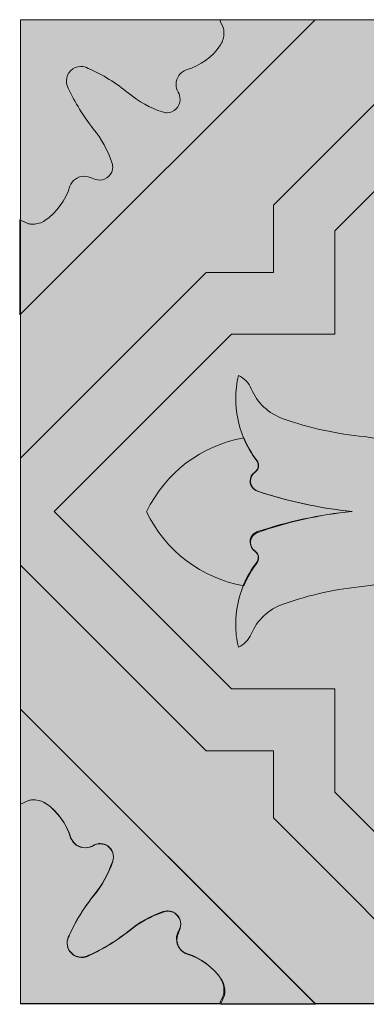
# Model space of a CAD drawing. Extents: x 0 to 253, y 0 to 253.
# Drawn here: x 0 to 89, y 0 to 253 of the extents above; entities that cross this region are included whole.
import ezdxf

# ---------------------------------------------------------------- set-up
doc = ezdxf.new("R2010")
doc.units = 0
doc.header["$MEASUREMENT"] = 0
doc.layers.add('Camada 1', color=7, linetype='Continuous', lineweight=0)

msp = doc.modelspace()

# ---------------------------------------------------------------- hatches: boundary and pattern name
at = {"layer": 'Camada 1', "true_color": 0x7b7970, "transparency": 33554687}
h = msp.add_hatch(color=8, dxfattribs=at)
h.dxf.hatch_style = 2
edge = h.paths.add_edge_path()
edge.add_spline(control_points=[(75.4, 252.8), (75.4, 252.8), (50.9, 252.8), (50.9, 252.8), (51.2, 252), (51.6, 251.3), (51.9, 250.5), (51.9, 250.5), (51.9, 250.5), (51.9, 250.5), (52, 250.1), (52, 249.7), (52, 249.4), (52, 248.3), (51.7, 247.3), (51.1, 246.3), (51.1, 246.3), (51.1, 246.3), (51.1, 246.3), (49, 243.2), (45.9, 241), (42.3, 239.9), (42.3, 239.9), (42.3, 239.9), (42.3, 239.9), (40.7, 239.3), (39.7, 237.9), (39.7, 236.2), (39.7, 235.5), (39.9, 234.8), (40.2, 234.2), (40.2, 234.2), (40.2, 234.2), (40.2, 234.2), (40.6, 233.6), (40.7, 233), (40.7, 232.3), (40.7, 230.4), (39.2, 228.9), (37.3, 228.9), (36.9, 228.9), (36.6, 229), (36.2, 229.1), (36.2, 229.1), (36.2, 229.1), (36.2, 229.1), (33, 230.1), (30.1, 231.8), (27.5, 233.9), (27.5, 233.9), (27.5, 233.9), (27.5, 233.9), (24.3, 236.5), (20.8, 238.7), (17.1, 240.3), (17.1, 240.3), (17.1, 240.3), (17.1, 240.3), (16.5, 240.6), (15.9, 240.8), (15.2, 240.8), (14.2, 240.8), (13.3, 240.4), (12.6, 239.7), (12.6, 239.7), (12.6, 239.7), (12.6, 239.7), (11.9, 239), (11.5, 238.1), (11.5, 237.1), (11.5, 236.4), (11.7, 235.8), (12, 235.2), (12, 235.2), (12, 235.2), (12, 235.2), (13.7, 231.5), (15.9, 228), (18.4, 224.8), (18.4, 224.8), (18.4, 224.8), (18.4, 224.8), (20.5, 222.2), (22.1, 219.3), (23.2, 216.1), (23.2, 216.1), (23.2, 216.1), (23.2, 216.1), (23.3, 215.8), (23.4, 215.4), (23.4, 215), (23.4, 213.1), (21.9, 211.6), (20, 211.6), (19.3, 211.6), (18.7, 211.8), (18.1, 212.1), (18.1, 212.1), (18.1, 212.1), (18.1, 212.1), (17.5, 212.4), (16.8, 212.6), (16.1, 212.6), (14.4, 212.6), (12.9, 211.5), (12.4, 210), (12.4, 210), (12.4, 210), (12.4, 210), (11.3, 206.4), (9, 203.3), (6, 201.2), (6, 201.2), (6, 201.2), (6, 201.2), (5.1, 200.6), (4, 200.3), (2.9, 200.3), (2.5, 200.3), (2.1, 200.3), (1.8, 200.4), (1.8, 200.4), (1.8, 200.4), (1.8, 200.4), (1, 200.7), (0.3, 201.1), (-0.5, 201.4), (-0.5, 201.4), (-0.5, 201.4), (-0.5, 201.4), (-0.5, 201.4), (-0.5, 177), (-0.5, 177), (-0.5, 177), (75.4, 252.8), (75.4, 252.8)], knot_values=[0, 0, 0, 0, 1, 1, 1, 2, 2, 2, 3, 3, 3, 4, 4, 4, 5, 5, 5, 6, 6, 6, 7, 7, 7, 8, 8, 8, 9, 9, 9, 10, 10, 10, 11, 11, 11, 12, 12, 12, 13, 13, 13, 14, 14, 14, 15, 15, 15, 16, 16, 16, 17, 17, 17, 18, 18, 18, 19, 19, 19, 20, 20, 20, 21, 21, 21, 22, 22, 22, 23, 23, 23, 24, 24, 24, 25, 25, 25, 26, 26, 26, 27, 27, 27, 28, 28, 28, 29, 29, 29, 30, 30, 30, 31, 31, 31, 32, 32, 32, 33, 33, 33, 34, 34, 34, 35, 35, 35, 36, 36, 36, 37, 37, 37, 38, 38, 38, 39, 39, 39, 40, 40, 40, 41, 41, 41, 42, 42, 42, 43, 43, 43, 44, 44, 44, 45, 45, 45, 45], degree=3, periodic=0)
at = {"layer": 'Camada 1', "true_color": 0x5d5953, "transparency": 33554687}
h = msp.add_hatch(color=251, dxfattribs=at)
h.dxf.hatch_style = 2
h.paths.add_polyline_path([(-0.3, 252.8), (252.5, 252.8), (252.5, 0), (-0.3, 0)])
at = {"layer": 'Camada 1', "true_color": 0x005177, "transparency": 33554687}
h = msp.add_hatch(color=146, dxfattribs=at)
h.dxf.hatch_style = 2
h.paths.add_polyline_path([(139.8, 252.8), (112.3, 252.8), (64.7, 205.2), (64.7, 187.9), (47.4, 187.9), (-0.3, 140.2), (-0.3, 112.7), (47.4, 65), (64.7, 65), (64.7, 47.8), (112.3, 0.1), (139.8, 0.1), (187.5, 47.8), (187.5, 65), (204.8, 65), (252.5, 112.7), (252.5, 140.2), (204.8, 187.9), (187.5, 187.9), (187.5, 205.2)])
at = {"layer": 'Camada 1', "true_color": 0xc2bfc1, "transparency": 33554687}
h = msp.add_hatch(color=9, dxfattribs=at)
h.dxf.hatch_style = 2
h.paths.add_polyline_path([(112.3, 252.8), (75.4, 252.8), (-0.3, 177.2), (-0.3, 140.2), (47.4, 187.9), (64.7, 187.9), (64.7, 205.2)])
at = {"layer": 'Camada 1', "true_color": 0xf6f6f6, "transparency": 33554687}
h = msp.add_hatch(color=7, dxfattribs=at)
h.dxf.hatch_style = 2
h.paths.add_polyline_path([(126.1, 244.2), (171.7, 198.6), (171.7, 172), (198.2, 172), (243.8, 126.5), (198.2, 80.9), (171.7, 80.9), (171.7, 54.4), (126.1, 8.7), (80.5, 54.4), (80.5, 80.9), (53.9, 80.9), (8.4, 126.5), (53.9, 172), (80.5, 172), (80.5, 198.6)])
at = {"layer": 'Camada 1', "true_color": 0xc2bfc1, "transparency": 33554687}
h = msp.add_hatch(color=9, dxfattribs=at)
h.dxf.hatch_style = 2
edge = h.paths.add_edge_path()
edge.add_spline(control_points=[(88.1, 145.7), (81, 146.4), (73.9, 147.9), (67.2, 150.3), (67.2, 150.3), (67.2, 150.3), (67.2, 150.3), (63.5, 151.6), (60.5, 154.4), (59, 158), (59, 158), (59, 158), (59, 158), (58.4, 159.5), (57.2, 160.7), (55.7, 161.4), (55.7, 161.4), (55.7, 161.4), (55.7, 161.4), (55.3, 159.5), (55, 157.5), (55, 155.5), (55, 152), (55.7, 148.6), (57, 145.4), (57.9, 143.3), (59, 141.3), (60.4, 139.5), (60.4, 139.5), (60.4, 139.5), (60.4, 139.5), (60.7, 139.1), (60.8, 138.7), (60.8, 138.3), (60.8, 137.6), (60.5, 137), (59.9, 136.6), (59.9, 136.6), (59.9, 136.6), (59.9, 136.6), (59.1, 136.1), (58.7, 135.2), (58.7, 134.3), (58.7, 133.1), (59.5, 132.1), (60.6, 131.7), (60.6, 131.7), (60.6, 131.7), (60.6, 131.7), (68.4, 129.1), (76.6, 127.3), (84.8, 126.5), (84.8, 126.5), (84.8, 126.5), (84.8, 126.5), (76.6, 125.7), (68.4, 123.9), (60.6, 121.3), (60.6, 121.3), (60.6, 121.3), (60.6, 121.3), (59.5, 120.9), (58.7, 119.9), (58.7, 118.7), (58.7, 117.8), (59.2, 116.9), (59.9, 116.4), (59.9, 116.4), (59.9, 116.4), (59.9, 116.4), (60.5, 116), (60.8, 115.4), (60.8, 114.7), (60.8, 114.3), (60.7, 113.8), (60.4, 113.5), (60.4, 113.5), (60.4, 113.5), (60.4, 113.5), (59, 111.7), (57.9, 109.7), (57, 107.6), (55.7, 104.4), (55, 101), (55, 97.5), (55, 95.5), (55.2, 93.6), (55.7, 91.6), (55.7, 91.6), (55.7, 91.6), (55.7, 91.6), (57.2, 92.3), (58.3, 93.5), (59, 95), (59, 95), (59, 95), (59, 95), (60.5, 98.6), (63.5, 101.4), (67.2, 102.7), (67.2, 102.7), (67.2, 102.7), (67.2, 102.7), (74, 105.1), (81, 106.6), (88.1, 107.3), (88.1, 107.3), (88.1, 107.3), (88.1, 107.3), (96, 108), (102.9, 113), (106.1, 120.3), (106.1, 120.3), (106.1, 120.3), (106.1, 120.3), (103.8, 121.6), (102.3, 124), (102.1, 126.6), (102.1, 126.6), (102.1, 126.6), (102.1, 126.6), (102.3, 129.2), (103.8, 131.6), (106.1, 132.9), (106.1, 132.9), (106.1, 132.9), (106.1, 132.9), (102.9, 140), (96, 145), (88.1, 145.7), (88.1, 145.7), (88.1, 145.7), (88.1, 145.7)], knot_values=[0, 0, 0, 0, 1, 1, 1, 2, 2, 2, 3, 3, 3, 4, 4, 4, 5, 5, 5, 6, 6, 6, 7, 7, 7, 8, 8, 8, 9, 9, 9, 10, 10, 10, 11, 11, 11, 12, 12, 12, 13, 13, 13, 14, 14, 14, 15, 15, 15, 16, 16, 16, 17, 17, 17, 18, 18, 18, 19, 19, 19, 20, 20, 20, 21, 21, 21, 22, 22, 22, 23, 23, 23, 24, 24, 24, 25, 25, 25, 26, 26, 26, 27, 27, 27, 28, 28, 28, 29, 29, 29, 30, 30, 30, 31, 31, 31, 32, 32, 32, 33, 33, 33, 34, 34, 34, 35, 35, 35, 36, 36, 36, 37, 37, 37, 38, 38, 38, 39, 39, 39, 40, 40, 40, 41, 41, 41, 42, 42, 42, 43, 43, 43, 44, 44, 44, 44], degree=3, periodic=0)
at = {"layer": 'Camada 1', "true_color": 0x5d5953, "transparency": 33554687}
h = msp.add_hatch(color=251, dxfattribs=at)
h.dxf.hatch_style = 2
edge = h.paths.add_edge_path()
edge.add_spline(control_points=[(84.9, 126.5), (76.7, 127.3), (68.5, 129.1), (60.7, 131.7), (60.7, 131.7), (60.7, 131.7), (60.7, 131.7), (59.6, 132.1), (58.8, 133.1), (58.8, 134.3), (58.8, 135.2), (59.3, 136.1), (60, 136.6), (60, 136.6), (60, 136.6), (60, 136.6), (60.6, 137), (60.9, 137.6), (60.9, 138.3), (60.9, 138.7), (60.8, 139.2), (60.5, 139.5), (60.5, 139.5), (60.5, 139.5), (60.5, 139.5), (59.1, 141.3), (58, 143.3), (57.1, 145.4), (57.1, 145.4), (57.1, 145.4), (57.1, 145.4), (46.2, 143.5), (36.9, 136.4), (32.1, 126.4), (32.1, 126.4), (32.1, 126.4), (32.1, 126.4), (36.9, 116.4), (46.2, 109.3), (57.1, 107.4), (57.1, 107.4), (57.1, 107.4), (57.1, 107.4), (58, 109.5), (59.1, 111.5), (60.5, 113.3), (60.5, 113.3), (60.5, 113.3), (60.5, 113.3), (60.8, 113.7), (60.9, 114.1), (60.9, 114.5), (60.9, 115.2), (60.6, 115.8), (60, 116.2), (60, 116.2), (60, 116.2), (60, 116.2), (59.2, 116.7), (58.8, 117.6), (58.8, 118.5), (58.8, 119.7), (59.6, 120.7), (60.7, 121.1), (60.7, 121.1), (60.7, 121.1), (60.7, 121.1), (68.5, 123.9), (76.6, 125.6), (84.9, 126.5), (84.9, 126.5), (84.9, 126.5), (84.9, 126.5)], knot_values=[0, 0, 0, 0, 1, 1, 1, 2, 2, 2, 3, 3, 3, 4, 4, 4, 5, 5, 5, 6, 6, 6, 7, 7, 7, 8, 8, 8, 9, 9, 9, 10, 10, 10, 11, 11, 11, 12, 12, 12, 13, 13, 13, 14, 14, 14, 15, 15, 15, 16, 16, 16, 17, 17, 17, 18, 18, 18, 19, 19, 19, 20, 20, 20, 21, 21, 21, 22, 22, 22, 23, 23, 23, 24, 24, 24, 24], degree=3, periodic=0)
at = {"layer": 'Camada 1', "true_color": 0xc2bfc1, "transparency": 33554687}
h = msp.add_hatch(color=9, dxfattribs=at)
h.dxf.hatch_style = 2
h.paths.add_polyline_path([(64.7, 47.8), (64.7, 65), (47.4, 65), (-0.3, 112.7), (-0.3, 75.7), (75.4, 0.1), (112.3, 0.1)])
at = {"layer": 'Camada 1', "true_color": 0x7b7970, "transparency": 33554687}
h = msp.add_hatch(color=8, dxfattribs=at)
h.dxf.hatch_style = 2
edge = h.paths.add_edge_path()
edge.add_spline(control_points=[(-0.3, 75.7), (-0.3, 75.7), (-0.3, 51.3), (-0.3, 51.3), (0.5, 51.6), (1.2, 52), (2, 52.3), (2, 52.3), (2, 52.3), (2, 52.3), (2.4, 52.4), (2.8, 52.4), (3.1, 52.4), (4.2, 52.4), (5.2, 52.1), (6.2, 51.5), (6.2, 51.5), (6.2, 51.5), (6.2, 51.5), (9.3, 49.4), (11.5, 46.3), (12.6, 42.7), (12.6, 42.7), (12.6, 42.7), (12.6, 42.7), (13.2, 41.1), (14.6, 40.1), (16.3, 40.1), (17, 40.1), (17.7, 40.3), (18.3, 40.6), (18.3, 40.6), (18.3, 40.6), (18.3, 40.6), (18.9, 41), (19.5, 41.1), (20.2, 41.1), (22.1, 41.1), (23.6, 39.6), (23.6, 37.7), (23.6, 37.3), (23.5, 37), (23.4, 36.6), (23.4, 36.6), (23.4, 36.6), (23.4, 36.6), (22.4, 33.4), (20.7, 30.5), (18.6, 27.9), (18.6, 27.9), (18.6, 27.9), (18.6, 27.9), (16, 24.7), (13.8, 21.2), (12.2, 17.5), (12.2, 17.5), (12.2, 17.5), (12.2, 17.5), (11.9, 16.9), (11.7, 16.3), (11.7, 15.6), (11.7, 14.6), (12.1, 13.7), (12.8, 13), (12.8, 13), (12.8, 13), (12.8, 13), (13.5, 12.3), (14.4, 11.9), (15.4, 11.9), (16.1, 11.9), (16.7, 12.1), (17.3, 12.4), (17.3, 12.4), (17.3, 12.4), (17.3, 12.4), (21, 14.1), (24.5, 16.3), (27.7, 18.8), (27.7, 18.8), (27.7, 18.8), (27.7, 18.8), (30.3, 20.9), (33.2, 22.5), (36.4, 23.6), (36.4, 23.6), (36.4, 23.6), (36.4, 23.6), (36.7, 23.7), (37.1, 23.8), (37.5, 23.8), (39.4, 23.8), (40.9, 22.3), (40.9, 20.4), (40.9, 19.7), (40.7, 19.1), (40.4, 18.5), (40.4, 18.5), (40.4, 18.5), (40.4, 18.5), (40.1, 17.9), (39.9, 17.2), (39.9, 16.5), (39.9, 14.8), (41, 13.3), (42.5, 12.8), (42.5, 12.8), (42.5, 12.8), (42.5, 12.8), (46.1, 11.7), (49.2, 9.4), (51.3, 6.4), (51.3, 6.4), (51.3, 6.4), (51.3, 6.4), (51.9, 5.5), (52.2, 4.4), (52.2, 3.3), (52.2, 2.9), (52.2, 2.5), (52.1, 2.2), (52.1, 2.2), (52.1, 2.2), (52.1, 2.2), (51.8, 1.4), (51.4, 0.7), (51.1, -0.1), (51.1, -0.1), (51.1, -0.1), (51.1, -0.1), (51.1, -0.1), (75.5, -0.1), (75.5, -0.1), (75.5, -0.1), (-0.3, 75.7), (-0.3, 75.7)], knot_values=[0, 0, 0, 0, 1, 1, 1, 2, 2, 2, 3, 3, 3, 4, 4, 4, 5, 5, 5, 6, 6, 6, 7, 7, 7, 8, 8, 8, 9, 9, 9, 10, 10, 10, 11, 11, 11, 12, 12, 12, 13, 13, 13, 14, 14, 14, 15, 15, 15, 16, 16, 16, 17, 17, 17, 18, 18, 18, 19, 19, 19, 20, 20, 20, 21, 21, 21, 22, 22, 22, 23, 23, 23, 24, 24, 24, 25, 25, 25, 26, 26, 26, 27, 27, 27, 28, 28, 28, 29, 29, 29, 30, 30, 30, 31, 31, 31, 32, 32, 32, 33, 33, 33, 34, 34, 34, 35, 35, 35, 36, 36, 36, 37, 37, 37, 38, 38, 38, 39, 39, 39, 40, 40, 40, 41, 41, 41, 42, 42, 42, 43, 43, 43, 44, 44, 44, 45, 45, 45, 45], degree=3, periodic=0)
at = {"layer": 'Camada 1', "true_color": 0x5d5953, "transparency": 33554687}
h = msp.add_hatch(color=251, dxfattribs=at)
h.dxf.hatch_style = 2
edge = h.paths.add_edge_path()
edge.add_spline(control_points=[(42.6, 12.9), (40.9, 13.4), (39.8, 14.9), (39.8, 16.7), (39.8, 17.5), (40, 18.2), (40.4, 18.8), (40.4, 18.8), (40.4, 18.8), (40.4, 18.8), (40.7, 19.3), (40.9, 19.9), (40.9, 20.5), (40.9, 22.4), (39.4, 23.9), (37.5, 23.9), (37.1, 23.9), (36.8, 23.8), (36.4, 23.7), (36.4, 23.7), (36.4, 23.7), (36.4, 23.7), (33.2, 22.7), (30.3, 21), (27.7, 18.9), (27.7, 18.9), (27.7, 18.9), (27.7, 18.9), (24.5, 16.3), (21, 14.1), (17.3, 12.5), (17.3, 12.5), (17.3, 12.5), (17.3, 12.5), (16.7, 12.2), (16.1, 12), (15.4, 12), (14.4, 12), (13.5, 12.4), (12.8, 13.1), (12.8, 13.1), (12.8, 13.1), (12.8, 13.1), (12.1, 13.8), (11.7, 14.7), (11.7, 15.7), (11.7, 16.4), (11.9, 17), (12.2, 17.6), (12.2, 17.6), (12.2, 17.6), (12.2, 17.6), (13.9, 21.3), (16.1, 24.8), (18.6, 28), (18.6, 28), (18.6, 28), (18.6, 28), (20.7, 30.6), (22.3, 33.5), (23.4, 36.7), (23.4, 36.7), (23.4, 36.7), (23.4, 36.7), (23.5, 37), (23.6, 37.4), (23.6, 37.8), (23.6, 39.7), (22.1, 41.2), (20.2, 41.2), (19.6, 41.2), (19, 41), (18.5, 40.7), (18.5, 40.7), (18.5, 40.7), (18.5, 40.7), (17.9, 40.3), (17.1, 40.1), (16.4, 40.1), (14.6, 40.1), (13.1, 41.3), (12.6, 42.9), (12.6, 42.9), (12.6, 42.9), (12.6, 42.9), (11.5, 46.4), (9.2, 49.4), (6.2, 51.5), (6.2, 51.5), (6.2, 51.5), (6.2, 51.5), (5.3, 52.1), (4.2, 52.4), (3.1, 52.4), (2.7, 52.4), (2.3, 52.4), (2, 52.3), (2, 52.3), (2, 52.3), (2, 52.3), (1.2, 52), (0.5, 51.6), (-0.3, 51.3), (-0.3, 51.3), (-0.3, 51.3), (-0.3, 51.3), (-0.3, 51.3), (-0.3, 0.1), (-0.3, 0.1), (-0.3, 0.1), (50.9, 0.1), (50.9, 0.1), (51.2, 0.9), (51.6, 1.6), (51.9, 2.4), (51.9, 2.4), (51.9, 2.4), (51.9, 2.4), (52, 2.8), (52, 3.2), (52, 3.5), (52, 4.6), (51.7, 5.6), (51.1, 6.6), (51.1, 6.6), (51.1, 6.6), (51.1, 6.6), (49.1, 9.5), (46.1, 11.7), (42.6, 12.9), (42.6, 12.9), (42.6, 12.9), (42.6, 12.9)], knot_values=[0, 0, 0, 0, 1, 1, 1, 2, 2, 2, 3, 3, 3, 4, 4, 4, 5, 5, 5, 6, 6, 6, 7, 7, 7, 8, 8, 8, 9, 9, 9, 10, 10, 10, 11, 11, 11, 12, 12, 12, 13, 13, 13, 14, 14, 14, 15, 15, 15, 16, 16, 16, 17, 17, 17, 18, 18, 18, 19, 19, 19, 20, 20, 20, 21, 21, 21, 22, 22, 22, 23, 23, 23, 24, 24, 24, 25, 25, 25, 26, 26, 26, 27, 27, 27, 28, 28, 28, 29, 29, 29, 30, 30, 30, 31, 31, 31, 32, 32, 32, 33, 33, 33, 34, 34, 34, 35, 35, 35, 36, 36, 36, 37, 37, 37, 38, 38, 38, 39, 39, 39, 40, 40, 40, 41, 41, 41, 42, 42, 42, 43, 43, 43, 44, 44, 44, 44], degree=3, periodic=0)

# ---------------------------------------------------------------- linework, layer by layer
at = {"layer": 'Camada 1'}
for points in [[(-0.3, 252.8), (252.5, 252.8), (252.5, 0), (-0.3, 0)], [(139.8, 252.8), (112.3, 252.8), (64.7, 205.2), (64.7, 187.9), (47.4, 187.9), (-0.3, 140.2), (-0.3, 112.7), (47.4, 65), (64.7, 65), (64.7, 47.8), (112.3, 0.1), (139.8, 0.1), (187.5, 47.8), (187.5, 65), (204.8, 65), (252.5, 112.7), (252.5, 140.2), (204.8, 187.9), (187.5, 187.9), (187.5, 205.2)], [(112.3, 252.8), (75.4, 252.8), (-0.3, 177.2), (-0.3, 140.2), (47.4, 187.9), (64.7, 187.9), (64.7, 205.2)], [(126.1, 244.2), (171.7, 198.6), (171.7, 172), (198.2, 172), (243.8, 126.5), (198.2, 80.9), (171.7, 80.9), (171.7, 54.4), (126.1, 8.7), (80.5, 54.4), (80.5, 80.9), (53.9, 80.9), (8.4, 126.5), (53.9, 172), (80.5, 172), (80.5, 198.6)], [(64.7, 47.8), (64.7, 65), (47.4, 65), (-0.3, 112.7), (-0.3, 75.7), (75.4, 0.1), (112.3, 0.1)]]:
    msp.add_lwpolyline(points, close=True, dxfattribs=at)
for points, knots in [([(75.4, 252.8), (75.4, 252.8), (50.9, 252.8), (50.9, 252.8), (51.2, 252), (51.6, 251.3), (51.9, 250.5), (51.9, 250.5), (51.9, 250.5), (51.9, 250.5), (52, 250.1), (52, 249.7), (52, 249.4), (52, 248.3), (51.7, 247.3), (51.1, 246.3), (51.1, 246.3), (51.1, 246.3), (51.1, 246.3), (49, 243.2), (45.9, 241), (42.3, 239.9), (42.3, 239.9), (42.3, 239.9), (42.3, 239.9), (40.7, 239.3), (39.7, 237.9), (39.7, 236.2), (39.7, 235.5), (39.9, 234.8), (40.2, 234.2), (40.2, 234.2), (40.2, 234.2), (40.2, 234.2), (40.6, 233.6), (40.7, 233), (40.7, 232.3), (40.7, 230.4), (39.2, 228.9), (37.3, 228.9), (36.9, 228.9), (36.6, 229), (36.2, 229.1), (36.2, 229.1), (36.2, 229.1), (36.2, 229.1), (33, 230.1), (30.1, 231.8), (27.5, 233.9), (27.5, 233.9), (27.5, 233.9), (27.5, 233.9), (24.3, 236.5), (20.8, 238.7), (17.1, 240.3), (17.1, 240.3), (17.1, 240.3), (17.1, 240.3), (16.5, 240.6), (15.9, 240.8), (15.2, 240.8), (14.2, 240.8), (13.3, 240.4), (12.6, 239.7), (12.6, 239.7), (12.6, 239.7), (12.6, 239.7), (11.9, 239), (11.5, 238.1), (11.5, 237.1), (11.5, 236.4), (11.7, 235.8), (12, 235.2), (12, 235.2), (12, 235.2), (12, 235.2), (13.7, 231.5), (15.9, 228), (18.4, 224.8), (18.4, 224.8), (18.4, 224.8), (18.4, 224.8), (20.5, 222.2), (22.1, 219.3), (23.2, 216.1), (23.2, 216.1), (23.2, 216.1), (23.2, 216.1), (23.3, 215.8), (23.4, 215.4), (23.4, 215), (23.4, 213.1), (21.9, 211.6), (20, 211.6), (19.3, 211.6), (18.7, 211.8), (18.1, 212.1), (18.1, 212.1), (18.1, 212.1), (18.1, 212.1), (17.5, 212.4), (16.8, 212.6), (16.1, 212.6), (14.4, 212.6), (12.9, 211.5), (12.4, 210), (12.4, 210), (12.4, 210), (12.4, 210), (11.3, 206.4), (9, 203.3), (6, 201.2), (6, 201.2), (6, 201.2), (6, 201.2), (5.1, 200.6), (4, 200.3), (2.9, 200.3), (2.5, 200.3), (2.1, 200.3), (1.8, 200.4), (1.8, 200.4), (1.8, 200.4), (1.8, 200.4), (1, 200.7), (0.3, 201.1), (-0.5, 201.4), (-0.5, 201.4), (-0.5, 201.4), (-0.5, 201.4), (-0.5, 201.4), (-0.5, 177), (-0.5, 177), (-0.5, 177), (75.4, 252.8), (75.4, 252.8)], [0, 0, 0, 0, 1, 1, 1, 2, 2, 2, 3, 3, 3, 4, 4, 4, 5, 5, 5, 6, 6, 6, 7, 7, 7, 8, 8, 8, 9, 9, 9, 10, 10, 10, 11, 11, 11, 12, 12, 12, 13, 13, 13, 14, 14, 14, 15, 15, 15, 16, 16, 16, 17, 17, 17, 18, 18, 18, 19, 19, 19, 20, 20, 20, 21, 21, 21, 22, 22, 22, 23, 23, 23, 24, 24, 24, 25, 25, 25, 26, 26, 26, 27, 27, 27, 28, 28, 28, 29, 29, 29, 30, 30, 30, 31, 31, 31, 32, 32, 32, 33, 33, 33, 34, 34, 34, 35, 35, 35, 36, 36, 36, 37, 37, 37, 38, 38, 38, 39, 39, 39, 40, 40, 40, 41, 41, 41, 42, 42, 42, 43, 43, 43, 44, 44, 44, 45, 45, 45, 45]), ([(88.1, 145.7), (81, 146.4), (73.9, 147.9), (67.2, 150.3), (67.2, 150.3), (67.2, 150.3), (67.2, 150.3), (63.5, 151.6), (60.5, 154.4), (59, 158), (59, 158), (59, 158), (59, 158), (58.4, 159.5), (57.2, 160.7), (55.7, 161.4), (55.7, 161.4), (55.7, 161.4), (55.7, 161.4), (55.3, 159.5), (55, 157.5), (55, 155.5), (55, 152), (55.7, 148.6), (57, 145.4), (57.9, 143.3), (59, 141.3), (60.4, 139.5), (60.4, 139.5), (60.4, 139.5), (60.4, 139.5), (60.7, 139.1), (60.8, 138.7), (60.8, 138.3), (60.8, 137.6), (60.5, 137), (59.9, 136.6), (59.9, 136.6), (59.9, 136.6), (59.9, 136.6), (59.1, 136.1), (58.7, 135.2), (58.7, 134.3), (58.7, 133.1), (59.5, 132.1), (60.6, 131.7), (60.6, 131.7), (60.6, 131.7), (60.6, 131.7), (68.4, 129.1), (76.6, 127.3), (84.8, 126.5), (84.8, 126.5), (84.8, 126.5), (84.8, 126.5), (76.6, 125.7), (68.4, 123.9), (60.6, 121.3), (60.6, 121.3), (60.6, 121.3), (60.6, 121.3), (59.5, 120.9), (58.7, 119.9), (58.7, 118.7), (58.7, 117.8), (59.2, 116.9), (59.9, 116.4), (59.9, 116.4), (59.9, 116.4), (59.9, 116.4), (60.5, 116), (60.8, 115.4), (60.8, 114.7), (60.8, 114.3), (60.7, 113.8), (60.4, 113.5), (60.4, 113.5), (60.4, 113.5), (60.4, 113.5), (59, 111.7), (57.9, 109.7), (57, 107.6), (55.7, 104.4), (55, 101), (55, 97.5), (55, 95.5), (55.2, 93.6), (55.7, 91.6), (55.7, 91.6), (55.7, 91.6), (55.7, 91.6), (57.2, 92.3), (58.3, 93.5), (59, 95), (59, 95), (59, 95), (59, 95), (60.5, 98.6), (63.5, 101.4), (67.2, 102.7), (67.2, 102.7), (67.2, 102.7), (67.2, 102.7), (74, 105.1), (81, 106.6), (88.1, 107.3), (88.1, 107.3), (88.1, 107.3), (88.1, 107.3), (96, 108), (102.9, 113), (106.1, 120.3), (106.1, 120.3), (106.1, 120.3), (106.1, 120.3), (103.8, 121.6), (102.3, 124), (102.1, 126.6), (102.1, 126.6), (102.1, 126.6), (102.1, 126.6), (102.3, 129.2), (103.8, 131.6), (106.1, 132.9), (106.1, 132.9), (106.1, 132.9), (106.1, 132.9), (102.9, 140), (96, 145), (88.1, 145.7), (88.1, 145.7), (88.1, 145.7), (88.1, 145.7)], [0, 0, 0, 0, 1, 1, 1, 2, 2, 2, 3, 3, 3, 4, 4, 4, 5, 5, 5, 6, 6, 6, 7, 7, 7, 8, 8, 8, 9, 9, 9, 10, 10, 10, 11, 11, 11, 12, 12, 12, 13, 13, 13, 14, 14, 14, 15, 15, 15, 16, 16, 16, 17, 17, 17, 18, 18, 18, 19, 19, 19, 20, 20, 20, 21, 21, 21, 22, 22, 22, 23, 23, 23, 24, 24, 24, 25, 25, 25, 26, 26, 26, 27, 27, 27, 28, 28, 28, 29, 29, 29, 30, 30, 30, 31, 31, 31, 32, 32, 32, 33, 33, 33, 34, 34, 34, 35, 35, 35, 36, 36, 36, 37, 37, 37, 38, 38, 38, 39, 39, 39, 40, 40, 40, 41, 41, 41, 42, 42, 42, 43, 43, 43, 44, 44, 44, 44]), ([(84.9, 126.5), (76.7, 127.3), (68.5, 129.1), (60.7, 131.7), (60.7, 131.7), (60.7, 131.7), (60.7, 131.7), (59.6, 132.1), (58.8, 133.1), (58.8, 134.3), (58.8, 135.2), (59.3, 136.1), (60, 136.6), (60, 136.6), (60, 136.6), (60, 136.6), (60.6, 137), (60.9, 137.6), (60.9, 138.3), (60.9, 138.7), (60.8, 139.2), (60.5, 139.5), (60.5, 139.5), (60.5, 139.5), (60.5, 139.5), (59.1, 141.3), (58, 143.3), (57.1, 145.4), (57.1, 145.4), (57.1, 145.4), (57.1, 145.4), (46.2, 143.5), (36.9, 136.4), (32.1, 126.4), (32.1, 126.4), (32.1, 126.4), (32.1, 126.4), (36.9, 116.4), (46.2, 109.3), (57.1, 107.4), (57.1, 107.4), (57.1, 107.4), (57.1, 107.4), (58, 109.5), (59.1, 111.5), (60.5, 113.3), (60.5, 113.3), (60.5, 113.3), (60.5, 113.3), (60.8, 113.7), (60.9, 114.1), (60.9, 114.5), (60.9, 115.2), (60.6, 115.8), (60, 116.2), (60, 116.2), (60, 116.2), (60, 116.2), (59.2, 116.7), (58.8, 117.6), (58.8, 118.5), (58.8, 119.7), (59.6, 120.7), (60.7, 121.1), (60.7, 121.1), (60.7, 121.1), (60.7, 121.1), (68.5, 123.9), (76.6, 125.6), (84.9, 126.5), (84.9, 126.5), (84.9, 126.5), (84.9, 126.5)], [0, 0, 0, 0, 1, 1, 1, 2, 2, 2, 3, 3, 3, 4, 4, 4, 5, 5, 5, 6, 6, 6, 7, 7, 7, 8, 8, 8, 9, 9, 9, 10, 10, 10, 11, 11, 11, 12, 12, 12, 13, 13, 13, 14, 14, 14, 15, 15, 15, 16, 16, 16, 17, 17, 17, 18, 18, 18, 19, 19, 19, 20, 20, 20, 21, 21, 21, 22, 22, 22, 23, 23, 23, 24, 24, 24, 24]), ([(-0.3, 75.7), (-0.3, 75.7), (-0.3, 51.3), (-0.3, 51.3), (0.5, 51.6), (1.2, 52), (2, 52.3), (2, 52.3), (2, 52.3), (2, 52.3), (2.4, 52.4), (2.8, 52.4), (3.1, 52.4), (4.2, 52.4), (5.2, 52.1), (6.2, 51.5), (6.2, 51.5), (6.2, 51.5), (6.2, 51.5), (9.3, 49.4), (11.5, 46.3), (12.6, 42.7), (12.6, 42.7), (12.6, 42.7), (12.6, 42.7), (13.2, 41.1), (14.6, 40.1), (16.3, 40.1), (17, 40.1), (17.7, 40.3), (18.3, 40.6), (18.3, 40.6), (18.3, 40.6), (18.3, 40.6), (18.9, 41), (19.5, 41.1), (20.2, 41.1), (22.1, 41.1), (23.6, 39.6), (23.6, 37.7), (23.6, 37.3), (23.5, 37), (23.4, 36.6), (23.4, 36.6), (23.4, 36.6), (23.4, 36.6), (22.4, 33.4), (20.7, 30.5), (18.6, 27.9), (18.6, 27.9), (18.6, 27.9), (18.6, 27.9), (16, 24.7), (13.8, 21.2), (12.2, 17.5), (12.2, 17.5), (12.2, 17.5), (12.2, 17.5), (11.9, 16.9), (11.7, 16.3), (11.7, 15.6), (11.7, 14.6), (12.1, 13.7), (12.8, 13), (12.8, 13), (12.8, 13), (12.8, 13), (13.5, 12.3), (14.4, 11.9), (15.4, 11.9), (16.1, 11.9), (16.7, 12.1), (17.3, 12.4), (17.3, 12.4), (17.3, 12.4), (17.3, 12.4), (21, 14.1), (24.5, 16.3), (27.7, 18.8), (27.7, 18.8), (27.7, 18.8), (27.7, 18.8), (30.3, 20.9), (33.2, 22.5), (36.4, 23.6), (36.4, 23.6), (36.4, 23.6), (36.4, 23.6), (36.7, 23.7), (37.1, 23.8), (37.5, 23.8), (39.4, 23.8), (40.9, 22.3), (40.9, 20.4), (40.9, 19.7), (40.7, 19.1), (40.4, 18.5), (40.4, 18.5), (40.4, 18.5), (40.4, 18.5), (40.1, 17.9), (39.9, 17.2), (39.9, 16.5), (39.9, 14.8), (41, 13.3), (42.5, 12.8), (42.5, 12.8), (42.5, 12.8), (42.5, 12.8), (46.1, 11.7), (49.2, 9.4), (51.3, 6.4), (51.3, 6.4), (51.3, 6.4), (51.3, 6.4), (51.9, 5.5), (52.2, 4.4), (52.2, 3.3), (52.2, 2.9), (52.2, 2.5), (52.1, 2.2), (52.1, 2.2), (52.1, 2.2), (52.1, 2.2), (51.8, 1.4), (51.4, 0.7), (51.1, -0.1), (51.1, -0.1), (51.1, -0.1), (51.1, -0.1), (51.1, -0.1), (75.5, -0.1), (75.5, -0.1), (75.5, -0.1), (-0.3, 75.7), (-0.3, 75.7)], [0, 0, 0, 0, 1, 1, 1, 2, 2, 2, 3, 3, 3, 4, 4, 4, 5, 5, 5, 6, 6, 6, 7, 7, 7, 8, 8, 8, 9, 9, 9, 10, 10, 10, 11, 11, 11, 12, 12, 12, 13, 13, 13, 14, 14, 14, 15, 15, 15, 16, 16, 16, 17, 17, 17, 18, 18, 18, 19, 19, 19, 20, 20, 20, 21, 21, 21, 22, 22, 22, 23, 23, 23, 24, 24, 24, 25, 25, 25, 26, 26, 26, 27, 27, 27, 28, 28, 28, 29, 29, 29, 30, 30, 30, 31, 31, 31, 32, 32, 32, 33, 33, 33, 34, 34, 34, 35, 35, 35, 36, 36, 36, 37, 37, 37, 38, 38, 38, 39, 39, 39, 40, 40, 40, 41, 41, 41, 42, 42, 42, 43, 43, 43, 44, 44, 44, 45, 45, 45, 45]), ([(42.6, 12.9), (40.9, 13.4), (39.8, 14.9), (39.8, 16.7), (39.8, 17.5), (40, 18.2), (40.4, 18.8), (40.4, 18.8), (40.4, 18.8), (40.4, 18.8), (40.7, 19.3), (40.9, 19.9), (40.9, 20.5), (40.9, 22.4), (39.4, 23.9), (37.5, 23.9), (37.1, 23.9), (36.8, 23.8), (36.4, 23.7), (36.4, 23.7), (36.4, 23.7), (36.4, 23.7), (33.2, 22.7), (30.3, 21), (27.7, 18.9), (27.7, 18.9), (27.7, 18.9), (27.7, 18.9), (24.5, 16.3), (21, 14.1), (17.3, 12.5), (17.3, 12.5), (17.3, 12.5), (17.3, 12.5), (16.7, 12.2), (16.1, 12), (15.4, 12), (14.4, 12), (13.5, 12.4), (12.8, 13.1), (12.8, 13.1), (12.8, 13.1), (12.8, 13.1), (12.1, 13.8), (11.7, 14.7), (11.7, 15.7), (11.7, 16.4), (11.9, 17), (12.2, 17.6), (12.2, 17.6), (12.2, 17.6), (12.2, 17.6), (13.9, 21.3), (16.1, 24.8), (18.6, 28), (18.6, 28), (18.6, 28), (18.6, 28), (20.7, 30.6), (22.3, 33.5), (23.4, 36.7), (23.4, 36.7), (23.4, 36.7), (23.4, 36.7), (23.5, 37), (23.6, 37.4), (23.6, 37.8), (23.6, 39.7), (22.1, 41.2), (20.2, 41.2), (19.6, 41.2), (19, 41), (18.5, 40.7), (18.5, 40.7), (18.5, 40.7), (18.5, 40.7), (17.9, 40.3), (17.1, 40.1), (16.4, 40.1), (14.6, 40.1), (13.1, 41.3), (12.6, 42.9), (12.6, 42.9), (12.6, 42.9), (12.6, 42.9), (11.5, 46.4), (9.2, 49.4), (6.2, 51.5), (6.2, 51.5), (6.2, 51.5), (6.2, 51.5), (5.3, 52.1), (4.2, 52.4), (3.1, 52.4), (2.7, 52.4), (2.3, 52.4), (2, 52.3), (2, 52.3), (2, 52.3), (2, 52.3), (1.2, 52), (0.5, 51.6), (-0.3, 51.3), (-0.3, 51.3), (-0.3, 51.3), (-0.3, 51.3), (-0.3, 51.3), (-0.3, 0.1), (-0.3, 0.1), (-0.3, 0.1), (50.9, 0.1), (50.9, 0.1), (51.2, 0.9), (51.6, 1.6), (51.9, 2.4), (51.9, 2.4), (51.9, 2.4), (51.9, 2.4), (52, 2.8), (52, 3.2), (52, 3.5), (52, 4.6), (51.7, 5.6), (51.1, 6.6), (51.1, 6.6), (51.1, 6.6), (51.1, 6.6), (49.1, 9.5), (46.1, 11.7), (42.6, 12.9), (42.6, 12.9), (42.6, 12.9), (42.6, 12.9)], [0, 0, 0, 0, 1, 1, 1, 2, 2, 2, 3, 3, 3, 4, 4, 4, 5, 5, 5, 6, 6, 6, 7, 7, 7, 8, 8, 8, 9, 9, 9, 10, 10, 10, 11, 11, 11, 12, 12, 12, 13, 13, 13, 14, 14, 14, 15, 15, 15, 16, 16, 16, 17, 17, 17, 18, 18, 18, 19, 19, 19, 20, 20, 20, 21, 21, 21, 22, 22, 22, 23, 23, 23, 24, 24, 24, 25, 25, 25, 26, 26, 26, 27, 27, 27, 28, 28, 28, 29, 29, 29, 30, 30, 30, 31, 31, 31, 32, 32, 32, 33, 33, 33, 34, 34, 34, 35, 35, 35, 36, 36, 36, 37, 37, 37, 38, 38, 38, 39, 39, 39, 40, 40, 40, 41, 41, 41, 42, 42, 42, 43, 43, 43, 44, 44, 44, 44])]:
    msp.add_open_spline(points, degree=3, knots=knots, dxfattribs=at)

doc.saveas('drawing.dxf')
